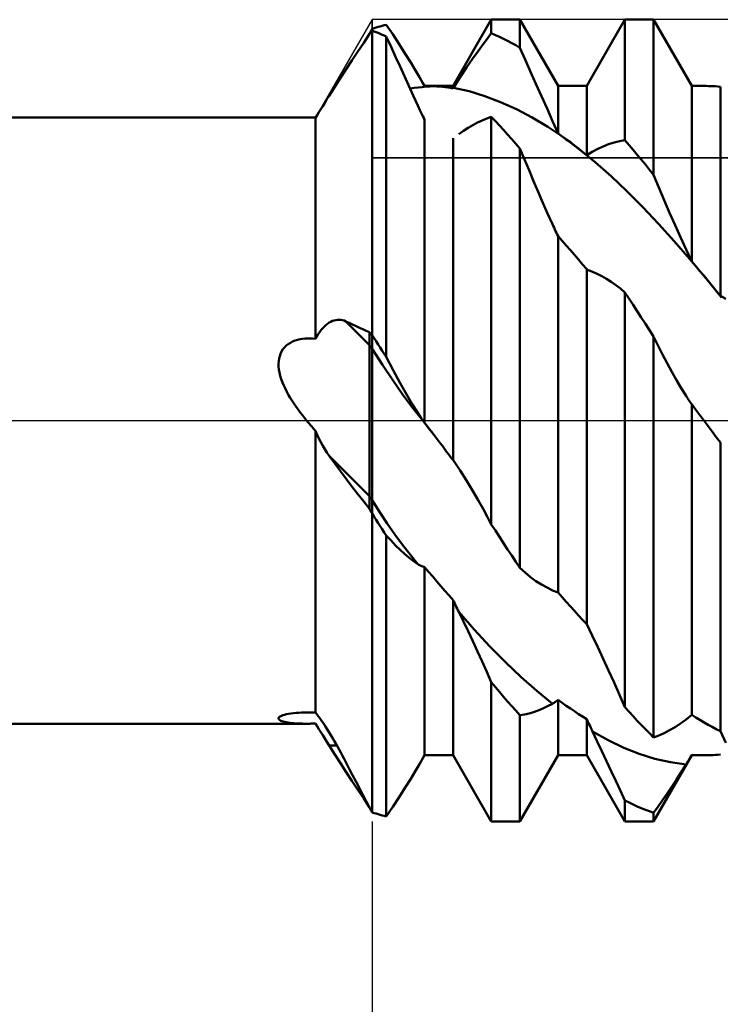
# Model space of a CAD drawing. Units: millimetres. Extents: x -61 to 98, y -42 to 49.
# Drawn here: x 39 to 47, y -7 to 5 of the extents above; entities that cross this region are included whole.
import ezdxf

# ---------------------------------------------------------------- set-up
doc = ezdxf.new("R2010")
doc.units = ezdxf.units.MM
doc.header["$LTSCALE"] = 5.35
doc.linetypes.add('LONGDASH_DASH', pattern=[0.85, 0.4, -0.2, 0.05, -0.2])
for name, color, linetype in [('1', 4, 'CONTINUOUS'), ('2', 7, 'CONTINUOUS'), ('4', 2, 'LONGDASH_DASH'), ('CUT', 1, 'CONTINUOUS'), ('NOCUT', 7, 'CONTINUOUS'), ('SK4', 2, 'LONGDASH_DASH')]:
    doc.layers.add(name, color=color, linetype=linetype)

msp = doc.modelspace()

# ---------------------------------------------------------------- linework, layer by layer
at = {"layer": '1', "color": 4, "linetype": 'CONTINUOUS', "lineweight": 50}
for p, q in [((43.373, 4.676), (43.397, 4.683)), ((43.397, 4.683), (43.421, 4.689)), ((43.421, 4.689), (43.446, 4.696)), ((43.446, 4.696), (43.47, 4.702)), ((43.547, 4.589), (43.47, 4.702)), ((44.264, 3.975), (44.718, 4.763)), ((44.718, 4.763), (45.058, 4.763)), ((44.718, 4.601), (44.718, 4.763)), ((45.512, 3.975), (45.058, 4.763)), ((45.058, 4.43), (45.058, 4.763)), ((45.852, 3.975), (46.306, 4.763)), ((46.306, 4.763), (46.646, 4.763)), ((46.306, 3.33), (46.306, 4.763)), ((47.1, 3.975), (46.646, 4.763)), ((46.646, 2.92), (46.646, 4.763)), ((43.201, 4.489), (43.271, 4.595)), ((43.271, 4.595), (43.275, 4.603)), ((43.271, 4.595), (43.275, 4.6)), ((43.275, 4.603), (43.28, 4.611)), ((43.275, 4.6), (43.28, 4.606)), ((43.28, 4.611), (43.284, 4.62)), ((43.28, 4.606), (43.284, 4.611)), ((43.284, 4.62), (43.288, 4.628)), ((43.284, 4.611), (43.288, 4.617)), ((43.288, 4.628), (43.292, 4.636)), ((43.288, 4.617), (43.292, 4.622)), ((43.292, 4.636), (43.296, 4.645)), ((43.292, 4.622), (43.296, 4.627)), ((43.296, 4.645), (43.3, 4.653)), ((43.296, 4.627), (43.3, 4.633)), ((43.3, 4.653), (43.324, 4.661)), ((43.3, 4.649), (43.3, 4.653)), ((43.3, 4.649), (43.3, 4.653)), ((43.3, 4.646), (43.3, 4.649)), ((43.3, 4.646), (43.3, 4.649)), ((43.3, 4.643), (43.3, 4.646)), ((43.3, 4.643), (43.3, 4.646)), ((43.3, 4.639), (43.3, 4.643)), ((43.3, 4.639), (43.3, 4.643)), ((43.3, 4.636), (43.3, 4.639)), ((43.3, 4.636), (43.3, 4.639)), ((43.3, 4.633), (43.3, 4.636)), ((43.3, 4.633), (43.3, 4.636)), ((43.324, 4.624), (43.3, 4.633)), ((43.3, -4.653), (43.3, 4.633)), ((43.324, 4.661), (43.349, 4.668)), ((43.348, 4.614), (43.324, 4.624)), ((43.373, 4.605), (43.348, 4.614)), ((43.349, 4.668), (43.373, 4.676)), ((43.397, 4.595), (43.373, 4.605)), ((43.421, 4.584), (43.397, 4.595)), ((43.445, 4.574), (43.421, 4.584)), ((43.47, 4.563), (43.445, 4.574)), ((43.527, 4.441), (43.47, 4.563)), ((43.47, 0.756), (43.47, 4.563)), ((43.623, 4.472), (43.547, 4.589)), ((44.672, 4.541), (44.718, 4.601)), ((44.767, 4.58), (44.718, 4.601)), ((44.815, 4.558), (44.767, 4.58)), ((43.131, 4.384), (43.201, 4.489)), ((43.696, 4.357), (43.623, 4.472)), ((44.561, 4.389), (44.62, 4.471)), ((44.62, 4.471), (44.672, 4.541)), ((44.864, 4.535), (44.815, 4.558)), ((44.912, 4.51), (44.864, 4.535)), ((44.961, 4.485), (44.912, 4.51)), ((45.009, 4.458), (44.961, 4.485)), ((45.058, 4.43), (45.009, 4.458)), ((43.062, 4.279), (43.131, 4.384)), ((43.581, 4.323), (43.527, 4.441)), ((43.76, 4.253), (43.696, 4.357)), ((44.496, 4.297), (44.561, 4.389)), ((45.121, 4.288), (45.058, 4.43)), ((42.993, 4.174), (43.062, 4.279)), ((43.634, 4.207), (43.581, 4.323)), ((43.816, 4.16), (43.76, 4.253)), ((44.425, 4.193), (44.496, 4.297)), ((45.185, 4.145), (45.121, 4.288)), ((42.925, 4.07), (42.993, 4.174)), ((43.687, 4.092), (43.634, 4.207)), ((43.865, 4.079), (43.816, 4.16)), ((44.348, 4.078), (44.425, 4.193)), ((45.249, 4), (45.185, 4.145)), ((42.858, 3.965), (42.925, 4.07)), ((43.739, 3.977), (43.687, 4.092)), ((43.791, 3.861), (43.739, 3.977)), ((43.905, 4.008), (43.865, 4.079)), ((43.908, 4.003), (43.905, 4.008)), ((43.924, 3.975), (43.905, 4.008)), ((43.911, 3.998), (43.908, 4.003)), ((43.914, 3.993), (43.911, 3.998)), ((43.916, 3.989), (43.914, 3.993)), ((43.919, 3.984), (43.916, 3.989)), ((43.922, 3.979), (43.919, 3.984)), ((43.924, 3.975), (43.922, 3.979)), ((44.267, 3.952), (44.348, 4.078)), ((45.314, 3.854), (45.249, 4)), ((42.765, 3.817), (42.792, 3.86)), ((42.792, 3.86), (42.858, 3.965)), ((43.753, 3.947), (43.8, 3.952)), ((43.845, 3.742), (43.791, 3.861)), ((43.8, 3.952), (43.848, 3.957)), ((43.848, 3.957), (43.895, 3.962)), ((43.895, 3.962), (43.943, 3.967)), ((43.939, 3.975), (43.924, 3.975)), ((43.924, 3.975), (44.264, 3.975)), ((43.924, 3.975), (43.924, 3.975)), ((43.956, 3.974), (43.939, 3.975)), ((43.943, 3.967), (43.991, 3.97)), ((43.973, 3.974), (43.956, 3.974)), ((43.989, 3.973), (43.973, 3.974)), ((44.006, 3.973), (43.989, 3.973)), ((43.991, 3.97), (44.039, 3.971)), ((44.022, 3.972), (44.006, 3.973)), ((44.039, 3.971), (44.022, 3.972)), ((44.072, 3.969), (44.039, 3.971)), ((44.104, 3.967), (44.072, 3.969)), ((44.136, 3.964), (44.104, 3.967)), ((44.168, 3.96), (44.136, 3.964)), ((44.2, 3.956), (44.168, 3.96)), ((44.232, 3.952), (44.2, 3.956)), ((44.264, 3.947), (44.232, 3.952)), ((44.264, 3.947), (44.264, 3.975)), ((44.264, 3.948), (44.265, 3.949)), ((44.264, 3.947), (44.264, 3.948)), ((44.265, 3.949), (44.266, 3.95)), ((44.265, 3.949), (44.265, 3.949)), ((44.266, 3.95), (44.267, 3.952)), ((44.454, 3.912), (44.267, 3.952)), ((44.641, 3.854), (44.454, 3.912)), ((45.512, 3.975), (45.852, 3.975)), ((45.512, 3.41), (45.512, 3.975)), ((45.852, 3.155), (45.852, 3.975)), ((47.1, 3.975), (47.245, 3.975)), ((47.1, 1.892), (47.1, 3.975)), ((47.273, 3.975), (47.245, 3.975)), ((47.301, 3.974), (47.273, 3.975)), ((47.328, 3.973), (47.301, 3.974)), ((47.356, 3.972), (47.328, 3.973)), ((47.384, 3.971), (47.356, 3.972)), ((47.412, 3.969), (47.384, 3.971)), ((47.44, 3.966), (47.412, 3.969)), ((47.44, 1.481), (47.44, 3.966)), ((42.715, 3.737), (42.739, 3.776)), ((42.739, 3.776), (42.765, 3.817)), ((44.828, 3.783), (44.641, 3.854)), ((45.016, 3.7), (44.828, 3.783)), ((45.38, 3.707), (45.314, 3.854)), ((42.629, 3.598), (42.648, 3.63)), ((42.648, 3.63), (42.669, 3.664)), ((42.669, 3.664), (42.691, 3.7)), ((42.691, 3.7), (42.715, 3.737)), ((43.858, 3.715), (43.845, 3.742)), ((43.87, 3.689), (43.858, 3.715)), ((43.881, 3.664), (43.87, 3.689)), ((43.893, 3.64), (43.881, 3.664)), ((43.904, 3.617), (43.893, 3.64)), ((45.204, 3.602), (45.016, 3.7)), ((45.446, 3.559), (45.38, 3.707)), ((17, 3.6), (42.524, 3.6)), ((42.544, 3.6), (42.527, 3.6)), ((42.56, 3.6), (42.544, 3.6)), ((42.577, 3.599), (42.56, 3.6)), ((42.594, 3.599), (42.577, 3.599)), ((42.612, 3.599), (42.594, 3.599)), ((42.629, 3.598), (42.612, 3.599)), ((42.629, 0.971), (42.629, 3.598)), ((43.914, 3.595), (43.904, 3.617)), ((43.924, 3.574), (43.914, 3.595)), ((43.924, -0.027), (43.924, 3.574)), ((44.442, 3.478), (44.498, 3.511)), ((44.498, 3.511), (44.554, 3.541)), ((44.554, 3.541), (44.609, 3.567)), ((44.609, 3.567), (44.664, 3.59)), ((44.664, 3.59), (44.718, 3.61)), ((44.767, 3.559), (44.718, 3.61)), ((44.718, -1.232), (44.718, 3.61)), ((44.815, 3.507), (44.767, 3.559)), ((45.391, 3.49), (45.204, 3.602)), ((45.512, 3.41), (45.446, 3.559)), ((44.33, 3.402), (44.386, 3.442)), ((44.386, 3.442), (44.442, 3.478)), ((44.864, 3.454), (44.815, 3.507)), ((44.912, 3.4), (44.864, 3.454)), ((44.961, 3.345), (44.912, 3.4)), ((45.579, 3.363), (45.391, 3.49)), ((45.561, 3.376), (45.512, 3.41)), ((44.264, -0.469), (44.264, 3.355)), ((45.009, 3.289), (44.961, 3.345)), ((45.058, 3.233), (45.009, 3.289)), ((45.609, 3.341), (45.561, 3.376)), ((45.767, 3.222), (45.579, 3.363)), ((45.658, 3.306), (45.609, 3.341)), ((45.706, 3.269), (45.658, 3.306)), ((46.047, 3.258), (46.112, 3.283)), ((46.112, 3.283), (46.177, 3.303)), ((46.177, 3.303), (46.242, 3.319)), ((46.242, 3.319), (46.306, 3.33)), ((46.355, 3.274), (46.306, 3.33)), ((45.111, 3.103), (45.058, 3.233)), ((45.058, -1.748), (45.058, 3.233)), ((45.755, 3.232), (45.706, 3.269)), ((45.803, 3.194), (45.755, 3.232)), ((45.954, 3.069), (45.767, 3.222)), ((45.852, 3.155), (45.803, 3.194)), ((45.852, 3.155), (45.917, 3.194)), ((45.917, 3.194), (45.982, 3.228)), ((45.982, 3.228), (46.047, 3.258)), ((46.403, 3.217), (46.355, 3.274)), ((46.452, 3.159), (46.403, 3.217)), ((46.5, 3.101), (46.452, 3.159)), ((45.166, 2.974), (45.111, 3.103)), ((46.141, 2.903), (45.954, 3.069)), ((46.549, 3.041), (46.5, 3.101)), ((46.597, 2.981), (46.549, 3.041)), ((45.22, 2.844), (45.166, 2.974)), ((46.646, 2.92), (46.597, 2.981)), ((45.276, 2.716), (45.22, 2.844)), ((46.329, 2.726), (46.141, 2.903)), ((46.709, 2.769), (46.646, 2.92)), ((45.331, 2.588), (45.276, 2.716)), ((46.517, 2.537), (46.329, 2.726)), ((46.773, 2.619), (46.709, 2.769)), ((45.387, 2.461), (45.331, 2.588)), ((46.837, 2.47), (46.773, 2.619)), ((45.444, 2.335), (45.387, 2.461)), ((46.704, 2.339), (46.517, 2.537)), ((46.902, 2.323), (46.837, 2.47)), ((46.892, 2.132), (46.704, 2.339)), ((45.453, 2.314), (45.444, 2.335)), ((45.463, 2.293), (45.453, 2.314)), ((45.472, 2.272), (45.463, 2.293)), ((45.482, 2.252), (45.472, 2.272)), ((45.492, 2.231), (45.482, 2.252)), ((45.502, 2.211), (45.492, 2.231)), ((46.968, 2.178), (46.902, 2.323)), ((45.512, 2.191), (45.502, 2.211)), ((45.561, 2.136), (45.512, 2.191)), ((45.512, -2.043), (45.512, 2.191)), ((45.609, 2.081), (45.561, 2.136)), ((47.079, 1.916), (46.892, 2.132)), ((47.034, 2.034), (46.968, 2.178)), ((45.658, 2.026), (45.609, 2.081)), ((45.706, 1.969), (45.658, 2.026)), ((47.1, 1.892), (47.034, 2.034)), ((45.755, 1.913), (45.706, 1.969)), ((45.803, 1.856), (45.755, 1.913)), ((47.267, 1.692), (47.079, 1.916)), ((47.149, 1.835), (47.1, 1.892)), ((45.852, 1.798), (45.803, 1.856)), ((45.861, 1.793), (45.852, 1.798)), ((45.852, -2.418), (45.852, 1.798)), ((45.871, 1.788), (45.861, 1.793)), ((45.881, 1.784), (45.871, 1.788)), ((45.891, 1.779), (45.881, 1.784)), ((45.901, 1.775), (45.891, 1.779)), ((45.911, 1.771), (45.901, 1.775)), ((45.92, 1.767), (45.911, 1.771)), ((45.976, 1.743), (45.92, 1.767)), ((47.197, 1.777), (47.149, 1.835)), ((47.246, 1.718), (47.197, 1.777)), ((46.031, 1.716), (45.976, 1.743)), ((46.086, 1.684), (46.031, 1.716)), ((46.141, 1.649), (46.086, 1.684)), ((46.197, 1.611), (46.141, 1.649)), ((47.294, 1.66), (47.246, 1.718)), ((47.454, 1.462), (47.267, 1.692)), ((47.343, 1.6), (47.294, 1.66)), ((46.252, 1.568), (46.197, 1.611)), ((46.306, 1.522), (46.252, 1.568)), ((46.355, 1.448), (46.306, 1.522)), ((46.306, -3.405), (46.306, 1.522)), ((47.391, 1.541), (47.343, 1.6)), ((47.44, 1.481), (47.391, 1.541)), ((46.403, 1.374), (46.355, 1.448)), ((47.507, 1.445), (47.44, 1.481)), ((46.452, 1.3), (46.403, 1.374)), ((46.5, 1.225), (46.452, 1.3)), ((42.792, 1.164), (42.811, 1.175)), ((42.811, 1.175), (42.831, 1.184)), ((42.831, 1.184), (42.85, 1.191)), ((42.85, 1.191), (42.87, 1.195)), ((42.87, 1.195), (42.89, 1.198)), ((42.89, 1.198), (42.91, 1.199)), ((42.93, 1.197), (42.91, 1.199)), ((42.95, 1.194), (42.93, 1.197)), ((42.969, 1.188), (42.95, 1.194)), ((42.989, 1.179), (42.969, 1.188)), ((43.271, 0.897), (42.989, 1.179)), ((43.03, 1.16), (42.989, 1.179)), ((46.549, 1.149), (46.5, 1.225)), ((42.661, 1.028), (42.679, 1.053)), ((42.679, 1.053), (42.697, 1.077)), ((42.697, 1.077), (42.715, 1.098)), ((42.715, 1.098), (42.734, 1.118)), ((42.734, 1.118), (42.753, 1.135)), ((42.753, 1.135), (42.772, 1.151)), ((42.772, 1.151), (42.792, 1.164)), ((43.07, 1.142), (43.03, 1.16)), ((43.111, 1.123), (43.07, 1.142)), ((43.151, 1.104), (43.111, 1.123)), ((43.191, 1.085), (43.151, 1.104)), ((43.231, 1.067), (43.191, 1.085)), ((43.271, 1.049), (43.231, 1.067)), ((46.597, 1.074), (46.549, 1.149)), ((46.646, 0.998), (46.597, 1.074)), ((42.33, 0.926), (42.357, 0.94)), ((42.357, 0.94), (42.385, 0.951)), ((42.385, 0.951), (42.415, 0.96)), ((42.415, 0.96), (42.445, 0.967)), ((42.445, 0.967), (42.475, 0.972)), ((42.475, 0.972), (42.506, 0.975)), ((42.506, 0.975), (42.536, 0.976)), ((42.567, 0.976), (42.536, 0.976)), ((42.598, 0.974), (42.567, 0.976)), ((42.629, 0.971), (42.598, 0.974)), ((42.629, 0.971), (42.645, 1)), ((42.645, 1), (42.661, 1.028)), ((43.275, 1.044), (43.271, 1.049)), ((43.271, -1.049), (43.271, 1.049)), ((43.28, 1.039), (43.275, 1.044)), ((43.284, 1.035), (43.28, 1.039)), ((43.288, 1.03), (43.284, 1.035)), ((43.292, 1.026), (43.288, 1.03)), ((43.296, 1.021), (43.292, 1.026)), ((43.3, 1.016), (43.296, 1.021)), ((43.324, 0.979), (43.3, 1.016)), ((43.349, 0.942), (43.324, 0.979)), ((43.373, 0.905), (43.349, 0.942)), ((46.7, 0.89), (46.646, 0.998)), ((46.646, -3.762), (46.646, 0.998)), ((42.212, 0.795), (42.225, 0.821)), ((42.225, 0.821), (42.241, 0.847)), ((42.241, 0.847), (42.26, 0.87)), ((42.26, 0.87), (42.281, 0.891)), ((42.281, 0.891), (42.305, 0.91)), ((42.305, 0.91), (42.33, 0.926)), ((43.276, 0.89), (43.271, 0.897)), ((43.281, 0.882), (43.276, 0.89)), ((43.286, 0.874), (43.281, 0.882)), ((43.29, 0.867), (43.286, 0.874)), ((43.295, 0.859), (43.29, 0.867)), ((43.3, 0.852), (43.295, 0.859)), ((43.423, 0.661), (43.3, 0.852)), ((43.397, 0.868), (43.373, 0.905)), ((43.421, 0.831), (43.397, 0.868)), ((43.446, 0.793), (43.421, 0.831)), ((46.754, 0.784), (46.7, 0.89)), ((42.189, 0.676), (42.191, 0.708)), ((42.191, 0.708), (42.196, 0.738)), ((42.196, 0.738), (42.203, 0.767)), ((42.203, 0.767), (42.212, 0.795)), ((43.47, 0.756), (43.446, 0.793)), ((43.553, 0.598), (43.47, 0.756)), ((46.809, 0.681), (46.754, 0.784)), ((42.19, 0.643), (42.189, 0.676)), ((42.194, 0.608), (42.19, 0.643)), ((42.2, 0.571), (42.194, 0.608)), ((43.546, 0.479), (43.423, 0.661)), ((43.635, 0.444), (43.553, 0.598)), ((46.864, 0.58), (46.809, 0.681)), ((42.21, 0.532), (42.2, 0.571)), ((42.222, 0.493), (42.21, 0.532)), ((42.236, 0.454), (42.222, 0.493)), ((43.668, 0.307), (43.546, 0.479)), ((46.919, 0.482), (46.864, 0.58)), ((46.975, 0.387), (46.919, 0.482)), ((42.252, 0.416), (42.236, 0.454)), ((42.27, 0.378), (42.252, 0.416)), ((42.289, 0.341), (42.27, 0.378)), ((43.712, 0.308), (43.635, 0.444)), ((47.032, 0.294), (46.975, 0.387)), ((42.309, 0.304), (42.289, 0.341)), ((42.329, 0.269), (42.309, 0.304)), ((42.351, 0.234), (42.329, 0.269)), ((43.791, 0.143), (43.668, 0.307)), ((43.778, 0.196), (43.712, 0.308)), ((47.042, 0.278), (47.032, 0.294)), ((47.052, 0.263), (47.042, 0.278)), ((47.062, 0.247), (47.052, 0.263)), ((47.072, 0.232), (47.062, 0.247)), ((42.374, 0.199), (42.351, 0.234)), ((42.398, 0.165), (42.374, 0.199)), ((42.422, 0.131), (42.398, 0.165)), ((42.447, 0.097), (42.422, 0.131)), ((43.836, 0.104), (43.778, 0.196)), ((43.915, -0.016), (43.791, 0.143)), ((47.083, 0.218), (47.072, 0.232)), ((47.093, 0.203), (47.083, 0.218)), ((47.094, 0.202), (47.093, 0.203)), ((47.096, 0.2), (47.094, 0.202)), ((47.097, 0.198), (47.096, 0.2)), ((47.098, 0.197), (47.097, 0.198)), ((47.099, 0.195), (47.098, 0.197)), ((47.1, 0.194), (47.099, 0.195)), ((47.149, 0.129), (47.1, 0.194)), ((47.1, -3.496), (47.1, 0.194)), ((47.197, 0.064), (47.149, 0.129)), ((42.472, 0.065), (42.447, 0.097)), ((42.497, 0.032), (42.472, 0.065)), ((42.523, 0), (42.497, 0.032)), ((43.884, 0.031), (43.836, 0.104)), ((43.924, -0.027), (43.884, 0.031)), ((47.246, -0.001), (47.197, 0.064)), ((42.538, -0.018), (42.523, 0)), ((42.553, -0.035), (42.538, -0.018)), ((42.568, -0.053), (42.553, -0.035)), ((42.583, -0.07), (42.568, -0.053)), ((42.598, -0.087), (42.583, -0.07)), ((42.613, -0.105), (42.598, -0.087)), ((42.629, -0.122), (42.613, -0.105)), ((44.039, -0.174), (43.915, -0.016)), ((43.939, -0.046), (43.924, -0.027)), ((43.956, -0.067), (43.939, -0.046)), ((43.973, -0.089), (43.956, -0.067)), ((43.989, -0.11), (43.973, -0.089)), ((44.006, -0.131), (43.989, -0.11)), ((47.294, -0.066), (47.246, -0.001)), ((47.343, -0.131), (47.294, -0.066)), ((42.648, -0.167), (42.629, -0.122)), ((42.629, -3.466), (42.629, -0.122)), ((42.669, -0.212), (42.648, -0.167)), ((42.691, -0.256), (42.669, -0.212)), ((44.022, -0.153), (44.006, -0.131)), ((44.039, -0.174), (44.022, -0.153)), ((44.051, -0.19), (44.039, -0.174)), ((44.063, -0.205), (44.051, -0.19)), ((44.075, -0.221), (44.063, -0.205)), ((44.087, -0.236), (44.075, -0.221)), ((47.391, -0.196), (47.343, -0.131)), ((47.44, -0.261), (47.391, -0.196)), ((42.715, -0.298), (42.691, -0.256)), ((42.739, -0.339), (42.715, -0.298)), ((42.765, -0.379), (42.739, -0.339)), ((44.099, -0.252), (44.087, -0.236)), ((44.11, -0.267), (44.099, -0.252)), ((44.136, -0.301), (44.11, -0.267)), ((44.162, -0.335), (44.136, -0.301)), ((44.187, -0.369), (44.162, -0.335)), ((47.44, -3.689), (47.44, -0.261)), ((42.792, -0.418), (42.765, -0.379)), ((42.858, -0.51), (42.792, -0.418)), ((43.271, -0.897), (42.792, -0.418)), ((44.213, -0.402), (44.187, -0.369)), ((44.238, -0.436), (44.213, -0.402)), ((44.264, -0.469), (44.238, -0.436)), ((42.925, -0.601), (42.858, -0.51)), ((44.264, -0.47), (44.264, -0.469)), ((44.265, -0.471), (44.264, -0.47)), ((44.266, -0.472), (44.265, -0.471)), ((44.266, -0.473), (44.266, -0.472)), ((44.267, -0.473), (44.266, -0.473)), ((44.348, -0.594), (44.267, -0.473)), ((42.993, -0.693), (42.925, -0.601)), ((43.062, -0.783), (42.993, -0.693)), ((44.425, -0.713), (44.348, -0.594)), ((43.131, -0.872), (43.062, -0.783)), ((44.496, -0.83), (44.425, -0.713)), ((43.201, -0.961), (43.131, -0.872)), ((43.276, -0.905), (43.271, -0.897)), ((43.281, -0.913), (43.276, -0.905)), ((43.286, -0.92), (43.281, -0.913)), ((43.29, -0.928), (43.286, -0.92)), ((43.295, -0.936), (43.29, -0.928)), ((44.561, -0.943), (44.496, -0.83)), ((43.271, -1.049), (43.201, -0.961)), ((43.275, -1.057), (43.271, -1.049)), ((43.3, -0.943), (43.295, -0.936)), ((43.391, -1.085), (43.3, -0.943)), ((44.62, -1.048), (44.561, -0.943)), ((44.672, -1.145), (44.62, -1.048)), ((43.28, -1.065), (43.275, -1.057)), ((43.284, -1.073), (43.28, -1.065)), ((43.288, -1.08), (43.284, -1.073)), ((43.292, -1.088), (43.288, -1.08)), ((43.296, -1.096), (43.292, -1.088)), ((43.3, -1.104), (43.296, -1.096)), ((43.324, -1.141), (43.3, -1.104)), ((43.348, -1.179), (43.324, -1.141)), ((43.482, -1.22), (43.391, -1.085)), ((44.718, -1.232), (44.672, -1.145)), ((43.373, -1.216), (43.348, -1.179)), ((43.397, -1.253), (43.373, -1.216)), ((43.421, -1.29), (43.397, -1.253)), ((43.573, -1.351), (43.482, -1.22)), ((44.767, -1.307), (44.718, -1.232)), ((43.445, -1.327), (43.421, -1.29)), ((43.47, -1.364), (43.445, -1.327)), ((43.527, -1.425), (43.47, -1.363)), ((43.47, -4.702), (43.47, -1.364)), ((43.664, -1.474), (43.573, -1.351)), ((44.815, -1.381), (44.767, -1.307)), ((44.864, -1.455), (44.815, -1.381)), ((43.581, -1.482), (43.527, -1.425)), ((43.634, -1.535), (43.581, -1.482)), ((43.755, -1.592), (43.664, -1.474)), ((44.912, -1.529), (44.864, -1.455)), ((43.687, -1.583), (43.634, -1.535)), ((43.739, -1.627), (43.687, -1.583)), ((43.791, -1.667), (43.739, -1.627)), ((43.845, -1.704), (43.755, -1.592)), ((44.961, -1.603), (44.912, -1.529)), ((45.009, -1.676), (44.961, -1.603)), ((43.845, -1.704), (43.791, -1.667)), ((43.858, -1.711), (43.845, -1.704)), ((43.87, -1.718), (43.858, -1.711)), ((43.881, -1.724), (43.87, -1.718)), ((43.893, -1.729), (43.881, -1.724)), ((43.904, -1.734), (43.893, -1.729)), ((43.914, -1.737), (43.904, -1.734)), ((43.924, -1.741), (43.914, -1.737)), ((43.973, -1.796), (43.924, -1.741)), ((43.924, -3.975), (43.924, -1.741)), ((45.058, -1.748), (45.009, -1.676)), ((45.121, -1.805), (45.058, -1.748)), ((44.022, -1.853), (43.973, -1.796)), ((44.07, -1.909), (44.022, -1.853)), ((45.185, -1.858), (45.121, -1.805)), ((45.249, -1.905), (45.185, -1.858)), ((44.119, -1.965), (44.07, -1.909)), ((44.167, -2.021), (44.119, -1.965)), ((45.314, -1.947), (45.249, -1.905)), ((45.38, -1.984), (45.314, -1.947)), ((45.446, -2.016), (45.38, -1.984)), ((44.216, -2.076), (44.167, -2.021)), ((44.264, -2.131), (44.216, -2.076)), ((45.512, -2.043), (45.446, -2.016)), ((45.561, -2.098), (45.512, -2.043)), ((45.609, -2.153), (45.561, -2.098)), ((44.273, -2.151), (44.264, -2.131)), ((44.264, -3.975), (44.264, -2.131)), ((44.283, -2.171), (44.273, -2.151)), ((44.292, -2.191), (44.283, -2.171)), ((44.302, -2.211), (44.292, -2.191)), ((44.311, -2.231), (44.302, -2.211)), ((45.658, -2.207), (45.609, -2.153)), ((45.706, -2.261), (45.658, -2.207)), ((44.321, -2.251), (44.311, -2.231)), ((44.33, -2.27), (44.321, -2.251)), ((44.386, -2.385), (44.33, -2.27)), ((44.516, -2.48), (44.33, -2.27)), ((45.755, -2.314), (45.706, -2.261)), ((45.803, -2.367), (45.755, -2.314)), ((44.442, -2.502), (44.386, -2.385)), ((45.852, -2.418), (45.803, -2.367)), ((45.917, -2.553), (45.852, -2.418)), ((44.498, -2.621), (44.442, -2.502)), ((44.702, -2.682), (44.516, -2.48)), ((45.982, -2.689), (45.917, -2.553)), ((44.554, -2.741), (44.498, -2.621)), ((44.888, -2.871), (44.702, -2.682)), ((46.047, -2.828), (45.982, -2.689)), ((44.609, -2.862), (44.554, -2.741)), ((44.664, -2.984), (44.609, -2.862)), ((45.073, -3.047), (44.888, -2.871)), ((46.112, -2.969), (46.047, -2.828)), ((44.718, -3.106), (44.664, -2.984)), ((46.177, -3.112), (46.112, -2.969)), ((44.767, -3.165), (44.718, -3.106)), ((44.718, -4.763), (44.718, -3.106)), ((45.258, -3.211), (45.073, -3.047)), ((46.242, -3.257), (46.177, -3.112)), ((44.815, -3.222), (44.767, -3.165)), ((44.864, -3.279), (44.815, -3.222)), ((45.444, -3.363), (45.258, -3.211)), ((46.306, -3.405), (46.242, -3.257)), ((44.912, -3.335), (44.864, -3.279)), ((44.961, -3.39), (44.912, -3.335)), ((45.009, -3.444), (44.961, -3.39)), ((45.387, -3.393), (45.444, -3.363)), ((45.444, -3.363), (45.453, -3.357)), ((45.453, -3.357), (45.463, -3.351)), ((45.463, -3.351), (45.472, -3.345)), ((45.472, -3.345), (45.482, -3.339)), ((45.482, -3.339), (45.492, -3.332)), ((45.492, -3.332), (45.502, -3.324)), ((45.502, -3.324), (45.512, -3.317)), ((45.561, -3.352), (45.512, -3.317)), ((45.512, -3.975), (45.512, -3.317)), ((45.609, -3.387), (45.561, -3.352)), ((45.658, -3.42), (45.609, -3.387)), ((42.21, -3.513), (42.223, -3.506)), ((42.223, -3.506), (42.24, -3.499)), ((42.24, -3.499), (42.26, -3.493)), ((42.26, -3.493), (42.283, -3.488)), ((42.283, -3.488), (42.309, -3.482)), ((42.309, -3.482), (42.337, -3.478)), ((42.337, -3.478), (42.367, -3.474)), ((42.367, -3.474), (42.398, -3.471)), ((42.398, -3.471), (42.43, -3.469)), ((42.43, -3.469), (42.462, -3.467)), ((42.462, -3.467), (42.495, -3.466)), ((42.495, -3.466), (42.529, -3.465)), ((42.529, -3.465), (42.562, -3.465)), ((42.595, -3.466), (42.562, -3.465)), ((42.629, -3.466), (42.595, -3.466)), ((42.645, -3.487), (42.629, -3.466)), ((42.661, -3.509), (42.645, -3.487)), ((45.058, -3.497), (45.009, -3.444)), ((45.058, -3.497), (45.111, -3.489)), ((45.058, -4.763), (45.058, -3.497)), ((45.111, -3.489), (45.166, -3.478)), ((45.166, -3.478), (45.22, -3.462)), ((45.22, -3.462), (45.276, -3.443)), ((45.276, -3.443), (45.331, -3.42)), ((45.331, -3.42), (45.387, -3.393)), ((45.706, -3.453), (45.658, -3.42)), ((45.755, -3.485), (45.706, -3.453)), ((45.803, -3.515), (45.755, -3.485)), ((46.355, -3.459), (46.306, -3.405)), ((46.403, -3.512), (46.355, -3.459)), ((47.034, -3.549), (47.1, -3.496)), ((47.149, -3.526), (47.1, -3.496)), ((17, -3.6), (42.524, -3.6)), ((42.19, -3.532), (42.194, -3.526)), ((42.19, -3.538), (42.19, -3.532)), ((42.192, -3.545), (42.19, -3.538)), ((42.197, -3.551), (42.192, -3.545)), ((42.194, -3.526), (42.2, -3.519)), ((42.205, -3.558), (42.197, -3.551)), ((42.2, -3.519), (42.21, -3.513)), ((42.216, -3.564), (42.205, -3.558)), ((42.23, -3.569), (42.216, -3.564)), ((42.246, -3.574), (42.23, -3.569)), ((42.264, -3.579), (42.246, -3.574)), ((42.283, -3.583), (42.264, -3.579)), ((42.304, -3.586), (42.283, -3.583)), ((42.325, -3.589), (42.304, -3.586)), ((42.348, -3.592), (42.325, -3.589)), ((42.372, -3.594), (42.348, -3.592)), ((42.396, -3.596), (42.372, -3.594)), ((42.421, -3.598), (42.396, -3.596)), ((42.447, -3.599), (42.421, -3.598)), ((42.473, -3.599), (42.447, -3.599)), ((42.5, -3.6), (42.473, -3.599)), ((42.527, -3.6), (42.5, -3.6)), ((42.527, -3.6), (42.544, -3.6)), ((42.544, -3.6), (42.56, -3.6)), ((42.56, -3.6), (42.577, -3.599)), ((42.577, -3.599), (42.594, -3.599)), ((42.594, -3.599), (42.612, -3.599)), ((42.612, -3.599), (42.629, -3.598)), ((42.648, -3.63), (42.629, -3.598)), ((42.679, -3.533), (42.661, -3.509)), ((42.697, -3.558), (42.679, -3.533)), ((42.715, -3.585), (42.697, -3.558)), ((42.734, -3.613), (42.715, -3.585)), ((42.753, -3.642), (42.734, -3.613)), ((45.852, -3.545), (45.803, -3.515)), ((45.861, -3.566), (45.852, -3.545)), ((45.852, -3.975), (45.852, -3.545)), ((45.871, -3.588), (45.861, -3.566)), ((45.881, -3.609), (45.871, -3.588)), ((45.891, -3.63), (45.881, -3.609)), ((46.452, -3.564), (46.403, -3.512)), ((46.5, -3.615), (46.452, -3.564)), ((46.549, -3.665), (46.5, -3.615)), ((46.902, -3.64), (46.968, -3.597)), ((46.968, -3.597), (47.034, -3.549)), ((47.197, -3.556), (47.149, -3.526)), ((47.246, -3.584), (47.197, -3.556)), ((47.294, -3.612), (47.246, -3.584)), ((47.343, -3.639), (47.294, -3.612)), ((42.669, -3.664), (42.648, -3.63)), ((42.691, -3.7), (42.669, -3.664)), ((42.715, -3.737), (42.691, -3.7)), ((42.739, -3.776), (42.715, -3.737)), ((42.772, -3.673), (42.753, -3.642)), ((42.792, -3.704), (42.772, -3.673)), ((42.811, -3.736), (42.792, -3.704)), ((42.831, -3.768), (42.811, -3.736)), ((45.901, -3.651), (45.891, -3.63)), ((45.911, -3.672), (45.901, -3.651)), ((45.92, -3.693), (45.911, -3.672)), ((45.976, -3.81), (45.92, -3.693)), ((46.106, -3.796), (45.92, -3.693)), ((46.597, -3.714), (46.549, -3.665)), ((46.646, -3.762), (46.597, -3.714)), ((46.646, -3.762), (46.709, -3.739)), ((46.709, -3.739), (46.773, -3.711)), ((46.773, -3.711), (46.837, -3.678)), ((46.837, -3.678), (46.902, -3.64)), ((47.391, -3.664), (47.343, -3.639)), ((47.44, -3.689), (47.391, -3.664)), ((47.507, -3.827), (47.44, -3.689)), ((42.765, -3.817), (42.739, -3.776)), ((42.792, -3.86), (42.765, -3.817)), ((42.85, -3.802), (42.831, -3.768)), ((42.87, -3.836), (42.85, -3.802)), ((42.89, -3.871), (42.87, -3.836)), ((46.031, -3.927), (45.976, -3.81)), ((46.291, -3.885), (46.106, -3.796)), ((42.858, -3.965), (42.792, -3.86)), ((42.925, -4.07), (42.858, -3.965)), ((42.91, -3.907), (42.89, -3.871)), ((42.93, -3.943), (42.91, -3.907)), ((42.95, -3.98), (42.93, -3.943)), ((43.905, -4.008), (43.924, -3.975)), ((43.924, -3.975), (44.264, -3.975)), ((44.718, -4.763), (44.264, -3.975)), ((45.058, -4.763), (45.512, -3.975)), ((45.512, -3.975), (45.852, -3.975)), ((46.306, -4.763), (45.852, -3.975)), ((46.086, -4.045), (46.031, -3.927)), ((46.476, -3.958), (46.291, -3.885)), ((46.661, -4.016), (46.476, -3.958)), ((46.646, -4.763), (47.1, -3.975)), ((47.09, -3.987), (47.1, -3.97)), ((47.121, -3.972), (47.1, -3.97)), ((47.1, -3.975), (47.1, -3.97)), ((47.1, -3.975), (47.245, -3.975)), ((47.142, -3.973), (47.121, -3.972)), ((47.162, -3.973), (47.142, -3.973)), ((47.183, -3.974), (47.162, -3.973)), ((47.204, -3.975), (47.183, -3.974)), ((47.224, -3.975), (47.204, -3.975)), ((47.245, -3.975), (47.224, -3.975)), ((47.245, -3.975), (47.273, -3.975)), ((47.273, -3.975), (47.301, -3.974)), ((47.301, -3.974), (47.328, -3.973)), ((47.328, -3.973), (47.356, -3.972)), ((47.356, -3.972), (47.384, -3.971)), ((47.384, -3.971), (47.412, -3.969)), ((47.412, -3.969), (47.44, -3.966)), ((42.993, -4.174), (42.925, -4.07)), ((42.969, -4.018), (42.95, -3.98)), ((42.989, -4.056), (42.969, -4.018)), ((43.03, -4.135), (42.989, -4.056)), ((43.816, -4.16), (43.865, -4.079)), ((43.865, -4.079), (43.905, -4.008)), ((46.141, -4.162), (46.086, -4.045)), ((46.846, -4.057), (46.661, -4.016)), ((47.032, -4.083), (46.846, -4.057)), ((46.975, -4.174), (47.032, -4.083)), ((47.032, -4.083), (47.041, -4.068)), ((47.041, -4.068), (47.051, -4.052)), ((47.051, -4.052), (47.06, -4.036)), ((47.06, -4.036), (47.07, -4.02)), ((47.07, -4.02), (47.08, -4.004)), ((47.08, -4.004), (47.09, -3.987)), ((43.062, -4.279), (42.993, -4.174)), ((43.07, -4.213), (43.03, -4.135)), ((43.76, -4.253), (43.816, -4.16)), ((46.197, -4.279), (46.141, -4.162)), ((46.919, -4.261), (46.975, -4.174)), ((43.131, -4.384), (43.062, -4.279)), ((43.111, -4.29), (43.07, -4.213)), ((43.151, -4.367), (43.111, -4.29)), ((43.696, -4.357), (43.76, -4.253)), ((46.252, -4.396), (46.197, -4.279)), ((46.864, -4.346), (46.919, -4.261)), ((43.201, -4.489), (43.131, -4.384)), ((43.191, -4.444), (43.151, -4.367)), ((43.231, -4.519), (43.191, -4.444)), ((43.623, -4.472), (43.696, -4.357)), ((46.306, -4.513), (46.252, -4.396)), ((46.754, -4.507), (46.809, -4.428)), ((46.809, -4.428), (46.864, -4.346)), ((43.271, -4.595), (43.201, -4.489)), ((43.271, -4.595), (43.231, -4.519)), ((43.547, -4.589), (43.623, -4.472)), ((46.355, -4.537), (46.306, -4.513)), ((46.306, -4.763), (46.306, -4.513)), ((46.403, -4.56), (46.355, -4.537)), ((46.452, -4.582), (46.403, -4.56)), ((46.7, -4.583), (46.754, -4.507)), ((43.275, -4.603), (43.271, -4.595)), ((43.28, -4.611), (43.275, -4.603)), ((43.284, -4.62), (43.28, -4.611)), ((43.288, -4.628), (43.284, -4.62)), ((43.292, -4.636), (43.288, -4.628)), ((43.296, -4.645), (43.292, -4.636)), ((43.3, -4.653), (43.296, -4.645)), ((43.324, -4.661), (43.3, -4.653)), ((43.349, -4.668), (43.324, -4.661)), ((43.373, -4.676), (43.349, -4.668)), ((43.397, -4.683), (43.373, -4.676)), ((43.47, -4.702), (43.547, -4.589)), ((46.5, -4.602), (46.452, -4.582)), ((46.549, -4.622), (46.5, -4.602)), ((46.597, -4.64), (46.549, -4.622)), ((46.646, -4.657), (46.597, -4.64)), ((46.646, -4.657), (46.7, -4.583)), ((46.646, -4.763), (46.646, -4.657)), ((43.421, -4.689), (43.397, -4.683)), ((43.446, -4.696), (43.421, -4.689)), ((43.47, -4.702), (43.446, -4.696)), ((44.718, -4.763), (45.058, -4.763)), ((46.306, -4.763), (46.646, -4.763))]:
    msp.add_line(p, q, dxfattribs=at)
msp.add_ellipse((42.823, -6.668), major_axis=(0, 2.808), ratio=0.707107, start_param=6.252233, end_param=6.298743, dxfattribs=at)
at = {"layer": '2', "color": 7, "linetype": 'CONTINUOUS', "lineweight": 25}
msp.add_line((43.3, -4.763), (43.3, -32.763), dxfattribs=at)
at = {"layer": '4', "color": 2, "linetype": 'LONGDASH_DASH', "lineweight": 25}
msp.add_line((0, 0), (56, 0), dxfattribs=at)
at = {"layer": 'CUT', "color": 1, "linetype": 'CONTINUOUS', "lineweight": 25}
for p, q in [((52.03, 4.763), (43.3, 4.763)), ((43.3, 4.763), (43.3, 3.123)), ((43.3, 3.123), (55.623, 3.123))]:
    msp.add_line(p, q, dxfattribs=at)
at = {"layer": 'NOCUT', "color": 7, "linetype": 'CONTINUOUS', "lineweight": 25}
for p, q in [((43.3, 4.763), (42.629, 3.6)), ((43.3, 3.123), (43.3, 4.763)), ((42.629, 3.6), (17, 3.6)), ((55.623, 3.123), (43.3, 3.123)), ((7, 0), (56, 0))]:
    msp.add_line(p, q, dxfattribs=at)
at = {"layer": 'SK4', "color": 2, "linetype": 'LONGDASH_DASH', "lineweight": 25}
msp.add_line((-49, 0), (61, 0), dxfattribs=at)

doc.saveas('drawing.dxf')
